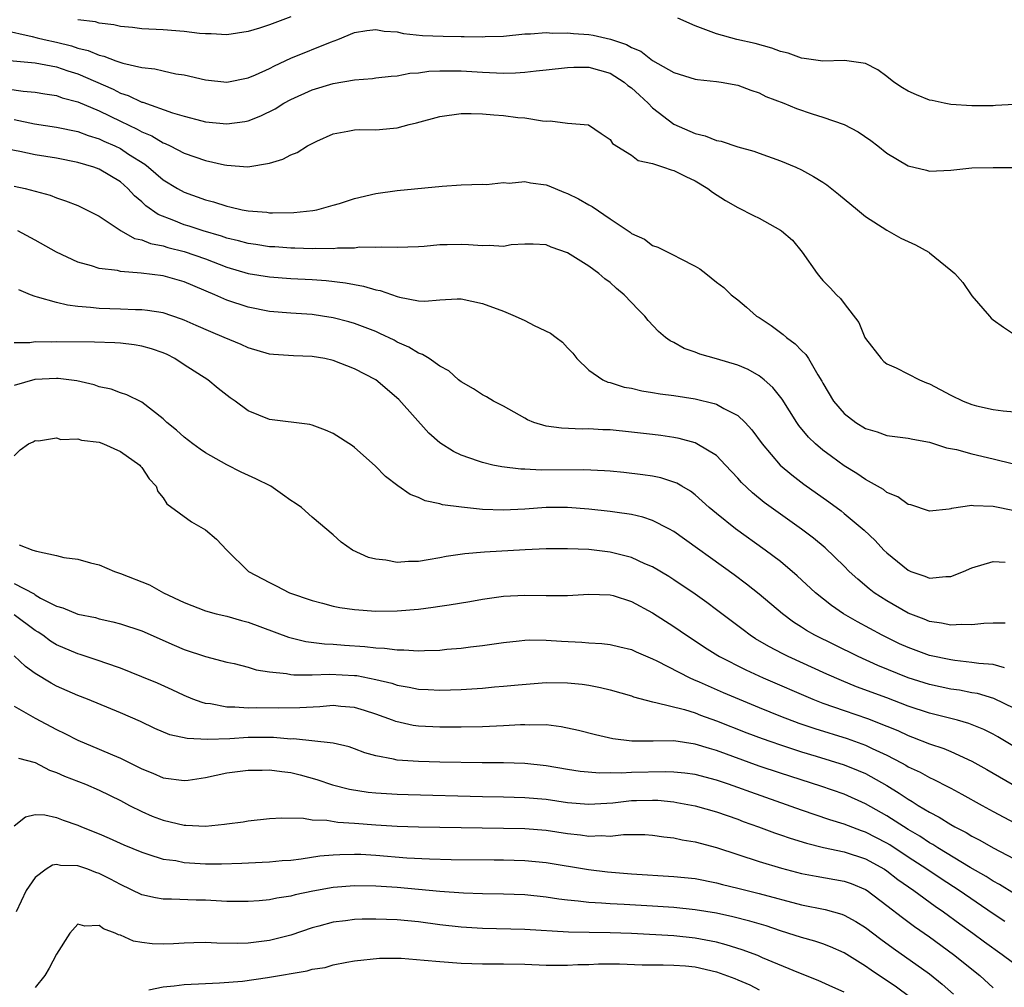
# Model space of a CAD drawing. Units: inches. Extents: x 2550000 to 2553000, y 1536721 to 1539000.
# Drawn here: x 2550130 to 2550222, y 1538218 to 1538309 of the extents above; entities that cross this region are included whole.
import ezdxf

# ---------------------------------------------------------------- set-up
doc = ezdxf.new("R2010")
doc.units = ezdxf.units.IN
doc.header["$MEASUREMENT"] = 0
doc.layers.add('LD25501536_2ft', color=253, linetype='Continuous')

msp = doc.modelspace()

# ---------------------------------------------------------------- linework, layer by layer
at = {"layer": 'LD25501536_2ft'}
for points, elevation in [([(2550155, 1538309.124), (2550153, 1538308.385), (2550152.066, 1538308.066), (2550151, 1538307.755), (2550149, 1538307.443), (2550147.538, 1538307.538), (2550147, 1538307.524), (2550146.439, 1538307.561), (2550145, 1538307.741), (2550143, 1538307.897), (2550141, 1538308.018), (2550140.138, 1538308.138), (2550139, 1538308.235), (2550138.388, 1538308.388), (2550137, 1538308.533), (2550136.645, 1538308.645), (2550135, 1538308.863)], 8674), ([(2550223, 1538300.889), (2550221.218, 1538300.782), (2550221, 1538300.751), (2550219, 1538300.751), (2550217, 1538300.882), (2550216.374, 1538301), (2550215.259, 1538301.259), (2550215, 1538301.299), (2550213.793, 1538301.793), (2550213, 1538302.147), (2550212.465, 1538302.465), (2550211.674, 1538303), (2550211, 1538303.533), (2550210.142, 1538304.143), (2550209, 1538304.729), (2550207.033, 1538305.033), (2550205, 1538304.969), (2550203.228, 1538305.228), (2550203, 1538305.231), (2550201.721, 1538305.721), (2550201, 1538305.879), (2550200.195, 1538306.195), (2550198.62, 1538306.62), (2550196.921, 1538307), (2550195, 1538307.517), (2550193, 1538308.279), (2550191.368, 1538309)], 8674), ([(2550127.913, 1538307.913), (2550130.705, 1538307.295), (2550131.165, 1538307.165), (2550131.845, 1538307), (2550133, 1538306.751), (2550134.398, 1538306.398), (2550135, 1538306.2), (2550135.971, 1538305.971), (2550137, 1538305.528), (2550137.443, 1538305.443), (2550138.568, 1538305), (2550139.23, 1538304.77), (2550141, 1538304.366), (2550142.234, 1538304.235), (2550143, 1538304.042), (2550144.213, 1538303.787), (2550145, 1538303.672), (2550147, 1538303.195), (2550149, 1538302.977), (2550151, 1538303.381), (2550151.674, 1538303.674), (2550153, 1538304.288), (2550153.466, 1538304.533), (2550155, 1538305.234), (2550158.749, 1538306.749), (2550159.42, 1538307), (2550161, 1538307.645), (2550162.152, 1538307.848), (2550163, 1538307.945), (2550163.79, 1538307.79), (2550165, 1538307.706), (2550165.579, 1538307.579), (2550167.391, 1538307.391), (2550169.321, 1538307.321), (2550171, 1538307.286), (2550171.293, 1538307.293), (2550173, 1538307.241), (2550173.269, 1538307.268), (2550175, 1538307.318), (2550177, 1538307.519), (2550177.531, 1538307.531), (2550179, 1538307.651), (2550179.609, 1538307.61), (2550181, 1538307.639), (2550181.578, 1538307.578), (2550183, 1538307.481), (2550183.419, 1538307.419), (2550185.046, 1538307.046), (2550186.534, 1538306.534), (2550187, 1538306.249), (2550187.901, 1538305.901), (2550189, 1538305.03), (2550191, 1538303.899), (2550193, 1538303.277), (2550193.229, 1538303.229), (2550195, 1538303.062), (2550195.424, 1538303), (2550197, 1538302.7), (2550198.224, 1538302.224), (2550199, 1538301.974), (2550199.645, 1538301.645), (2550201.323, 1538301), (2550202.511, 1538300.511), (2550203.979, 1538300.021), (2550205, 1538299.712), (2550207, 1538299.022), (2550208.306, 1538298.305), (2550209.49, 1538297.49), (2550210.168, 1538297), (2550211, 1538296.32), (2550213, 1538295.125), (2550214.728, 1538294.729), (2550215, 1538294.637), (2550217, 1538294.724), (2550219, 1538294.943), (2550220.978, 1538294.979), (2550222.982, 1538294.983)], 8676), ([(2550127.161, 1538305.161), (2550131, 1538304.792), (2550133, 1538304.415), (2550134.057, 1538304.057), (2550135, 1538303.768), (2550138.322, 1538302.322), (2550139, 1538301.968), (2550139.737, 1538301.737), (2550141, 1538301.124), (2550141.103, 1538301.103), (2550143.882, 1538300.118), (2550145, 1538299.795), (2550146.66, 1538299.34), (2550147, 1538299.259), (2550149, 1538299.059), (2550150.698, 1538299.301), (2550151, 1538299.362), (2550152.19, 1538299.81), (2550153.521, 1538300.479), (2550154.347, 1538301), (2550155, 1538301.351), (2550157, 1538302.26), (2550159, 1538302.865), (2550161, 1538303.199), (2550162.674, 1538303.326), (2550163, 1538303.386), (2550164.443, 1538303.557), (2550165, 1538303.597), (2550166.174, 1538303.825), (2550167, 1538303.864), (2550167.985, 1538304.015), (2550169, 1538304.061), (2550170.042, 1538304.042), (2550171, 1538304.069), (2550173, 1538303.919), (2550175, 1538303.833), (2550176.129, 1538303.87), (2550177, 1538303.935), (2550178.067, 1538304.067), (2550179, 1538304.156), (2550181, 1538304.381), (2550181.595, 1538304.405), (2550183, 1538304.384), (2550185, 1538303.825), (2550186.312, 1538303), (2550186.678, 1538302.678), (2550187, 1538302.449), (2550187.764, 1538301.764), (2550188.583, 1538301), (2550189, 1538300.564), (2550191, 1538299.027), (2550193, 1538298.158), (2550193.936, 1538297.936), (2550195, 1538297.513), (2550195.428, 1538297.428), (2550197, 1538296.909), (2550198.496, 1538296.496), (2550199, 1538296.303), (2550201, 1538295.599), (2550202.44, 1538295), (2550203, 1538294.739), (2550204.123, 1538294.123), (2550205, 1538293.589), (2550205.353, 1538293.353), (2550206.469, 1538292.469), (2550208.256, 1538291), (2550209, 1538290.36), (2550211, 1538289.065), (2550212.327, 1538288.326), (2550213.699, 1538287.699), (2550214.939, 1538287), (2550215, 1538286.953), (2550217, 1538285.304), (2550217.389, 1538285), (2550218.142, 1538284.142), (2550219, 1538282.903), (2550220.636, 1538281), (2550220.816, 1538280.816), (2550221, 1538280.642), (2550221.963, 1538279.963), (2550223, 1538279.259)], 8678), ([(2550128.362, 1538302.362), (2550129.852, 1538302.148), (2550131, 1538302.049), (2550131.891, 1538301.891), (2550133, 1538301.724), (2550133.528, 1538301.529), (2550135, 1538301.149), (2550137, 1538300.285), (2550139, 1538299.316), (2550140.573, 1538298.573), (2550141, 1538298.329), (2550141.939, 1538297.939), (2550143, 1538297.29), (2550143.215, 1538297.215), (2550143.657, 1538297), (2550145, 1538296.317), (2550147, 1538295.637), (2550148.771, 1538295.229), (2550149, 1538295.188), (2550150.963, 1538295.037), (2550153, 1538295.365), (2550154.248, 1538295.752), (2550155, 1538296.163), (2550155.608, 1538296.392), (2550156.584, 1538297), (2550157, 1538297.232), (2550157.442, 1538297.443), (2550159, 1538298.12), (2550160.369, 1538298.368), (2550161, 1538298.504), (2550161.449, 1538298.55), (2550163, 1538298.521), (2550164.655, 1538298.655), (2550165, 1538298.7), (2550166.116, 1538299), (2550166.828, 1538299.173), (2550169, 1538299.765), (2550171, 1538300.04), (2550171.952, 1538300.048), (2550173, 1538300.025), (2550174.069, 1538299.931), (2550175, 1538299.869), (2550176.335, 1538299.665), (2550177, 1538299.629), (2550178.66, 1538299.34), (2550179, 1538299.332), (2550179.361, 1538299.361), (2550181, 1538299.139), (2550182.973, 1538298.973), (2550184.156, 1538298.156), (2550185, 1538297.596), (2550185.221, 1538297.22), (2550187, 1538296.138), (2550187.63, 1538295.63), (2550189, 1538295.332), (2550190.02, 1538295), (2550190.734, 1538294.734), (2550191, 1538294.679), (2550192.112, 1538294.112), (2550193, 1538293.704), (2550194.188, 1538293), (2550194.638, 1538292.638), (2550195.85, 1538291.85), (2550197, 1538291.216), (2550198.466, 1538290.466), (2550199, 1538290.218), (2550201, 1538289.079), (2550201.118, 1538289), (2550202.132, 1538288.132), (2550203.043, 1538287), (2550204.452, 1538285), (2550204.694, 1538284.694), (2550205, 1538284.335), (2550205.665, 1538283.665), (2550206.275, 1538283), (2550206.656, 1538282.656), (2550207, 1538282.173), (2550208.383, 1538280.383), (2550208.946, 1538279), (2550209, 1538278.902), (2550210.464, 1538277), (2550210.723, 1538276.723), (2550211, 1538276.521), (2550211.875, 1538276.125), (2550214.08, 1538275), (2550214.734, 1538274.734), (2550215, 1538274.642), (2550217, 1538273.576), (2550218.179, 1538273), (2550219, 1538272.682), (2550219.424, 1538272.576), (2550221, 1538272.21), (2550221.922, 1538272.078), (2550223, 1538271.986)], 8680), ([(2550129, 1538299.467), (2550130.934, 1538299.066), (2550133, 1538298.748), (2550135, 1538298.338), (2550135.969, 1538297.968), (2550137, 1538297.656), (2550137.443, 1538297.443), (2550138.467, 1538297), (2550139, 1538296.744), (2550139.765, 1538296.235), (2550141.278, 1538295.279), (2550141.635, 1538295), (2550143, 1538293.812), (2550144.348, 1538293), (2550145, 1538292.644), (2550147, 1538291.923), (2550147.733, 1538291.733), (2550149, 1538291.32), (2550149.278, 1538291.278), (2550150.442, 1538291), (2550151, 1538290.891), (2550152.757, 1538290.757), (2550153, 1538290.719), (2550153.298, 1538290.701), (2550155.276, 1538290.724), (2550157.084, 1538290.916), (2550157.463, 1538291), (2550159, 1538291.42), (2550159.59, 1538291.59), (2550161, 1538292.038), (2550163, 1538292.516), (2550165, 1538292.81), (2550169.213, 1538293.213), (2550171, 1538293.344), (2550173, 1538293.401), (2550173.382, 1538293.382), (2550175, 1538293.559), (2550175.509, 1538293.509), (2550177, 1538293.647), (2550177.533, 1538293.533), (2550179, 1538293.327), (2550179.249, 1538293.249), (2550180.658, 1538292.658), (2550181, 1538292.528), (2550182.034, 1538292.034), (2550183, 1538291.447), (2550183.312, 1538291.313), (2550185, 1538290.151), (2550186.881, 1538288.881), (2550187, 1538288.776), (2550188.239, 1538288.239), (2550189, 1538287.642), (2550189.487, 1538287.487), (2550190.414, 1538287), (2550191, 1538286.742), (2550191.6, 1538286.4), (2550193, 1538285.7), (2550193.433, 1538285.433), (2550193.993, 1538285), (2550195, 1538284.181), (2550195.689, 1538283.689), (2550196.381, 1538283), (2550197, 1538282.514), (2550197.828, 1538281.828), (2550198.77, 1538281), (2550199, 1538280.869), (2550200.12, 1538280.119), (2550201.27, 1538279.27), (2550201.566, 1538279), (2550202.404, 1538278.404), (2550203, 1538277.754), (2550203.387, 1538277.386), (2550203.633, 1538277), (2550204.511, 1538275.489), (2550204.894, 1538274.894), (2550205, 1538274.685), (2550205.998, 1538273), (2550207, 1538271.831), (2550208.076, 1538271), (2550209, 1538270.426), (2550210.108, 1538270.108), (2550211, 1538269.79), (2550213, 1538269.538), (2550213.433, 1538269.432), (2550215, 1538269.141), (2550216.62, 1538268.62), (2550217.556, 1538268.444), (2550219, 1538268.052), (2550221, 1538267.582), (2550222.9, 1538267.1)], 8682), ([(2550223, 1538262.696), (2550221, 1538263.115), (2550219.151, 1538263.151), (2550219, 1538263.181), (2550217.083, 1538262.917), (2550217, 1538262.882), (2550216.857, 1538262.857), (2550215, 1538262.673), (2550213.248, 1538263.248), (2550213, 1538263.296), (2550212.022, 1538264.022), (2550211, 1538264.422), (2550210.686, 1538264.686), (2550209, 1538265.629), (2550208.198, 1538266.198), (2550207, 1538266.934), (2550205.8, 1538267.8), (2550205, 1538268.402), (2550204.288, 1538269), (2550203.628, 1538269.628), (2550202.726, 1538270.726), (2550202.541, 1538271), (2550201.178, 1538273.178), (2550200.293, 1538274.293), (2550199.481, 1538275), (2550199, 1538275.384), (2550197.982, 1538275.982), (2550197, 1538276.4), (2550195, 1538276.994), (2550193.43, 1538277.429), (2550193, 1538277.616), (2550191.96, 1538277.96), (2550191, 1538278.504), (2550190.659, 1538278.659), (2550190.207, 1538279), (2550189.556, 1538279.556), (2550188.587, 1538280.587), (2550188.276, 1538281), (2550187.624, 1538281.623), (2550187, 1538282.27), (2550186.339, 1538283), (2550185.601, 1538283.6), (2550185, 1538284.168), (2550184.508, 1538284.509), (2550183.944, 1538285), (2550183, 1538285.706), (2550181, 1538286.955), (2550179.472, 1538287.472), (2550179, 1538287.697), (2550177.766, 1538287.766), (2550177, 1538287.749), (2550175.694, 1538287.694), (2550175, 1538287.556), (2550173.642, 1538287.642), (2550173, 1538287.6), (2550171.712, 1538287.713), (2550171, 1538287.742), (2550169.694, 1538287.695), (2550169, 1538287.69), (2550167.526, 1538287.526), (2550167, 1538287.497), (2550165, 1538287.433), (2550163.49, 1538287.49), (2550163, 1538287.46), (2550161.469, 1538287.469), (2550161, 1538287.4), (2550159.382, 1538287.382), (2550159, 1538287.322), (2550157.352, 1538287.352), (2550157, 1538287.32), (2550155.392, 1538287.392), (2550155, 1538287.388), (2550153.501, 1538287.501), (2550153, 1538287.525), (2550151.723, 1538287.723), (2550151, 1538287.813), (2550150.078, 1538288.078), (2550149, 1538288.317), (2550148.501, 1538288.501), (2550146.77, 1538289), (2550145.455, 1538289.455), (2550145, 1538289.592), (2550144.004, 1538289.996), (2550142.539, 1538290.538), (2550141.372, 1538291.372), (2550141, 1538291.728), (2550140.306, 1538292.306), (2550139.7, 1538293), (2550139, 1538293.613), (2550137, 1538294.814), (2550136.492, 1538295), (2550135, 1538295.446), (2550133, 1538295.841), (2550131, 1538296.158), (2550129.536, 1538296.464), (2550127, 1538296.947)], 8684), ([(2550129, 1538293.228), (2550130.047, 1538293), (2550132.381, 1538292.381), (2550133, 1538292.118), (2550133.848, 1538291.848), (2550135, 1538291.387), (2550135.824, 1538291), (2550137, 1538290.38), (2550139.052, 1538289), (2550140.308, 1538288.308), (2550141, 1538288.158), (2550141.817, 1538287.817), (2550143, 1538287.59), (2550143.445, 1538287.446), (2550145, 1538287.08), (2550147, 1538286.376), (2550149, 1538285.6), (2550151, 1538285.017), (2550153, 1538284.68), (2550155, 1538284.539), (2550157, 1538284.44), (2550158.335, 1538284.335), (2550160.131, 1538284.132), (2550161, 1538283.966), (2550161.828, 1538283.828), (2550163, 1538283.475), (2550163.406, 1538283.406), (2550165, 1538282.838), (2550165.229, 1538282.772), (2550167, 1538282.448), (2550167.6, 1538282.4), (2550169, 1538282.519), (2550170.624, 1538282.624), (2550171, 1538282.609), (2550173, 1538282.197), (2550175, 1538281.452), (2550176.084, 1538281), (2550177, 1538280.575), (2550177.884, 1538280.115), (2550179.404, 1538279.404), (2550179.922, 1538279), (2550180.544, 1538278.544), (2550181, 1538278.028), (2550181.501, 1538277.501), (2550181.884, 1538277), (2550183, 1538275.92), (2550184.327, 1538275), (2550184.792, 1538274.792), (2550185, 1538274.751), (2550186.332, 1538274.331), (2550187, 1538274.216), (2550187.983, 1538273.983), (2550189, 1538273.831), (2550189.7, 1538273.699), (2550191, 1538273.525), (2550193, 1538273.217), (2550194.793, 1538272.793), (2550195, 1538272.718), (2550195.676, 1538272.324), (2550197, 1538271.644), (2550197.687, 1538271), (2550198.323, 1538270.323), (2550199.278, 1538269), (2550200.986, 1538266.986), (2550202.07, 1538266.07), (2550203.215, 1538265.215), (2550205.548, 1538263.548), (2550206.696, 1538262.696), (2550207, 1538262.449), (2550208.867, 1538260.868), (2550209.899, 1538259.899), (2550210.733, 1538259), (2550211, 1538258.739), (2550213, 1538257.111), (2550213.27, 1538257), (2550214.56, 1538256.56), (2550215, 1538256.373), (2550216.535, 1538256.535), (2550217, 1538256.531), (2550218.212, 1538257), (2550219, 1538257.335), (2550221, 1538257.93), (2550222.132, 1538257.868)], 8686), ([(2550222.12, 1538252.119), (2550221, 1538252.132), (2550220.1, 1538252.1), (2550219, 1538251.964), (2550218.018, 1538252.018), (2550217, 1538251.939), (2550216.147, 1538252.147), (2550215, 1538252.288), (2550214.502, 1538252.502), (2550213, 1538253.07), (2550211, 1538254.225), (2550209.805, 1538255), (2550209.349, 1538255.348), (2550208.264, 1538256.264), (2550207.476, 1538257), (2550207, 1538257.477), (2550205.201, 1538259.201), (2550204.11, 1538260.11), (2550202.975, 1538260.975), (2550199.49, 1538263.49), (2550198.376, 1538264.376), (2550197.349, 1538265.349), (2550197, 1538265.757), (2550195.856, 1538267), (2550195, 1538267.882), (2550193.167, 1538269), (2550193, 1538269.079), (2550191.488, 1538269.489), (2550191, 1538269.578), (2550189.765, 1538269.765), (2550189, 1538269.862), (2550187, 1538270.098), (2550185, 1538270.301), (2550184.321, 1538270.321), (2550183, 1538270.397), (2550182.381, 1538270.381), (2550180.451, 1538270.451), (2550179, 1538270.662), (2550177.841, 1538271), (2550177.252, 1538271.252), (2550177, 1538271.417), (2550175, 1538272.544), (2550174.048, 1538273), (2550173.406, 1538273.406), (2550173, 1538273.585), (2550172.162, 1538274.161), (2550171, 1538274.809), (2550170.771, 1538275), (2550169.846, 1538275.846), (2550169, 1538276.286), (2550168.007, 1538277), (2550167.391, 1538277.391), (2550167, 1538277.502), (2550166.088, 1538278.088), (2550165, 1538278.563), (2550164.721, 1538278.721), (2550163.378, 1538279.378), (2550163, 1538279.539), (2550161, 1538280.301), (2550160.46, 1538280.46), (2550159, 1538280.834), (2550157.974, 1538281), (2550157, 1538281.143), (2550155, 1538281.279), (2550153, 1538281.445), (2550151, 1538281.836), (2550149, 1538282.496), (2550147.873, 1538283), (2550145, 1538284.222), (2550143, 1538284.777), (2550140.952, 1538285.048), (2550139, 1538285.2), (2550138.73, 1538285.27), (2550137, 1538285.475), (2550136.278, 1538285.722), (2550135, 1538286.062), (2550133, 1538286.996), (2550131, 1538288.13), (2550129.371, 1538289)], 8688), ([(2550222.066, 1538247.934), (2550221, 1538248.257), (2550219.655, 1538248.346), (2550219, 1538248.45), (2550217.382, 1538248.618), (2550217, 1538248.673), (2550215, 1538249.099), (2550213, 1538249.842), (2550212.204, 1538250.204), (2550210.564, 1538251), (2550208.248, 1538252.248), (2550206.933, 1538253), (2550205.792, 1538253.792), (2550204.309, 1538255), (2550202.593, 1538256.594), (2550201, 1538257.917), (2550199.566, 1538259), (2550196.796, 1538261), (2550195, 1538262.431), (2550194.318, 1538263), (2550193, 1538264.197), (2550192.545, 1538264.545), (2550191.746, 1538265), (2550191.285, 1538265.285), (2550191, 1538265.399), (2550189.784, 1538265.784), (2550189, 1538265.942), (2550188.091, 1538266.091), (2550186.306, 1538266.306), (2550185, 1538266.431), (2550184.468, 1538266.468), (2550182.541, 1538266.541), (2550178.524, 1538266.524), (2550177, 1538266.604), (2550176.61, 1538266.61), (2550174.826, 1538266.826), (2550173.981, 1538267), (2550173, 1538267.227), (2550172.629, 1538267.371), (2550171, 1538267.933), (2550170.277, 1538268.278), (2550169, 1538269.075), (2550167.986, 1538269.986), (2550165.151, 1538273.151), (2550162.978, 1538275), (2550161, 1538276.045), (2550159, 1538276.825), (2550158.192, 1538277), (2550157, 1538277.215), (2550155.258, 1538277.258), (2550153.376, 1538277.376), (2550153, 1538277.414), (2550151, 1538278.009), (2550150.326, 1538278.326), (2550148.758, 1538279), (2550147.506, 1538279.507), (2550146.11, 1538280.11), (2550145, 1538280.611), (2550144.724, 1538280.724), (2550143, 1538281.295), (2550141.537, 1538281.537), (2550141, 1538281.595), (2550140.4, 1538281.6), (2550139, 1538281.658), (2550137, 1538281.709), (2550136.193, 1538281.807), (2550135, 1538281.89), (2550134.013, 1538282.013), (2550133, 1538282.267), (2550131.212, 1538282.788), (2550131, 1538282.83), (2550130.54, 1538283), (2550129.453, 1538283.453)], 8690), ([(2550223, 1538244.11), (2550221.065, 1538245.065), (2550219.514, 1538245.514), (2550219, 1538245.594), (2550217.821, 1538245.821), (2550217, 1538245.934), (2550215, 1538246.365), (2550213, 1538247.005), (2550210.155, 1538248.155), (2550208.306, 1538249), (2550206.083, 1538250.083), (2550204.249, 1538251), (2550203.453, 1538251.452), (2550203, 1538251.756), (2550202.235, 1538252.235), (2550201.188, 1538253), (2550199, 1538254.855), (2550197.808, 1538255.808), (2550196.663, 1538256.662), (2550191, 1538260.743), (2550190.532, 1538261), (2550189, 1538261.787), (2550188.089, 1538262.089), (2550187, 1538262.338), (2550185.445, 1538262.555), (2550185, 1538262.635), (2550183, 1538262.847), (2550181, 1538262.995), (2550179, 1538262.997), (2550177, 1538262.849), (2550175, 1538262.748), (2550173, 1538262.829), (2550171.033, 1538263.033), (2550169.262, 1538263.262), (2550169, 1538263.347), (2550167.618, 1538263.618), (2550167, 1538263.939), (2550166.223, 1538264.223), (2550165.045, 1538265.045), (2550163.914, 1538265.914), (2550162.919, 1538266.919), (2550161, 1538268.642), (2550160.796, 1538268.796), (2550159, 1538269.949), (2550158.267, 1538270.267), (2550157, 1538270.757), (2550156.808, 1538270.807), (2550153, 1538271.282), (2550151, 1538272.095), (2550149.774, 1538273), (2550149.302, 1538273.302), (2550148.183, 1538274.183), (2550147.211, 1538275), (2550145, 1538276.407), (2550144.109, 1538277), (2550143.375, 1538277.375), (2550143, 1538277.533), (2550141.927, 1538277.928), (2550141, 1538278.178), (2550140.296, 1538278.296), (2550139, 1538278.449), (2550138.485, 1538278.485), (2550136.559, 1538278.559), (2550133, 1538278.595), (2550132.558, 1538278.558), (2550131, 1538278.57), (2550130.475, 1538278.475), (2550129, 1538278.471)], 8692), ([(2550223, 1538240.517), (2550221.439, 1538241.439), (2550221, 1538241.685), (2550220.126, 1538242.126), (2550218.7, 1538242.7), (2550217.634, 1538243), (2550215, 1538243.665), (2550213, 1538244.336), (2550211, 1538245.103), (2550208.157, 1538246.157), (2550206.737, 1538246.737), (2550205.352, 1538247.352), (2550201.734, 1538249), (2550201.241, 1538249.241), (2550199.931, 1538249.931), (2550198.676, 1538250.676), (2550198.176, 1538251), (2550197.498, 1538251.498), (2550195, 1538253.399), (2550194.076, 1538254.077), (2550193, 1538254.849), (2550191, 1538256.216), (2550190.524, 1538256.524), (2550189, 1538257.424), (2550188.275, 1538257.725), (2550187, 1538258.307), (2550185, 1538258.818), (2550183, 1538259.043), (2550181, 1538259.122), (2550179, 1538259.114), (2550177.024, 1538259.024), (2550173.188, 1538258.812), (2550171.348, 1538258.652), (2550169.613, 1538258.388), (2550169, 1538258.261), (2550167.898, 1538258.102), (2550167, 1538257.944), (2550166.067, 1538257.933), (2550165, 1538257.851), (2550163.942, 1538258.057), (2550163, 1538258.141), (2550162.309, 1538258.309), (2550160.794, 1538259), (2550159.737, 1538259.737), (2550159, 1538260.437), (2550157, 1538262.108), (2550156.018, 1538263), (2550155.422, 1538263.422), (2550155, 1538263.674), (2550154.235, 1538264.236), (2550153.123, 1538265), (2550151.708, 1538265.708), (2550150.331, 1538266.331), (2550149, 1538267.022), (2550147, 1538268.153), (2550146.489, 1538268.489), (2550145.802, 1538269), (2550145, 1538269.63), (2550144.268, 1538270.267), (2550143.345, 1538271), (2550143, 1538271.34), (2550141, 1538272.921), (2550139.595, 1538273.595), (2550139, 1538273.787), (2550138.129, 1538274.129), (2550137, 1538274.354), (2550136.541, 1538274.541), (2550134.903, 1538274.904), (2550133.142, 1538275.141), (2550133, 1538275.141), (2550130.966, 1538275.034), (2550129, 1538274.487)], 8694), ([(2550129, 1538267.853), (2550129.587, 1538268.413), (2550130.351, 1538269), (2550130.806, 1538269.194), (2550131, 1538269.314), (2550131.289, 1538269.288), (2550133, 1538269.569), (2550133.402, 1538269.403), (2550135, 1538269.474), (2550135.334, 1538269.334), (2550137, 1538269.146), (2550137.398, 1538269), (2550139, 1538268.272), (2550140.81, 1538267), (2550140.886, 1538266.886), (2550141, 1538266.768), (2550141.695, 1538265.695), (2550142.365, 1538265), (2550142.525, 1538264.525), (2550143, 1538263.926), (2550143.356, 1538263.356), (2550145.662, 1538261.662), (2550147, 1538260.91), (2550148.027, 1538260.027), (2550149.002, 1538259), (2550151.03, 1538257), (2550153, 1538255.942), (2550153.635, 1538255.636), (2550154.876, 1538255), (2550157, 1538254.263), (2550157.982, 1538254.018), (2550159, 1538253.741), (2550159.619, 1538253.618), (2550161, 1538253.41), (2550163, 1538253.259), (2550165, 1538253.29), (2550167, 1538253.459), (2550168.37, 1538253.63), (2550169, 1538253.718), (2550169.872, 1538253.871), (2550171.822, 1538254.178), (2550173, 1538254.393), (2550175, 1538254.662), (2550177, 1538254.773), (2550179, 1538254.743), (2550181, 1538254.746), (2550183, 1538254.872), (2550185, 1538254.799), (2550185.279, 1538254.722), (2550187, 1538254.172), (2550189, 1538253.09), (2550191, 1538251.806), (2550192.183, 1538251), (2550193, 1538250.479), (2550193.887, 1538249.887), (2550195.109, 1538249.109), (2550195.29, 1538249), (2550197.743, 1538247.744), (2550199.373, 1538247), (2550204.036, 1538245), (2550205, 1538244.627), (2550207, 1538243.916), (2550209.177, 1538243.177), (2550211, 1538242.466), (2550212.039, 1538242.039), (2550213, 1538241.577), (2550213.426, 1538241.426), (2550215, 1538240.793), (2550216.342, 1538240.342), (2550217, 1538240.062), (2550219, 1538239.155), (2550220.385, 1538238.385), (2550222.776, 1538237)], 8696), ([(2550129.484, 1538259.484), (2550130.768, 1538259), (2550131.102, 1538258.898), (2550133, 1538258.484), (2550133.68, 1538258.32), (2550135, 1538258.146), (2550136.191, 1538257.809), (2550137, 1538257.616), (2550138.434, 1538257), (2550139, 1538256.812), (2550141.739, 1538255.74), (2550143.052, 1538255), (2550145, 1538254.079), (2550147, 1538253.279), (2550148.003, 1538253), (2550149, 1538252.779), (2550150.375, 1538252.375), (2550151, 1538252.22), (2550154.803, 1538250.803), (2550156.414, 1538250.414), (2550158.184, 1538250.184), (2550159, 1538250.146), (2550160.061, 1538250.061), (2550161.945, 1538249.946), (2550163, 1538249.815), (2550163.794, 1538249.794), (2550165, 1538249.622), (2550165.638, 1538249.639), (2550167, 1538249.531), (2550167.574, 1538249.574), (2550169, 1538249.603), (2550169.675, 1538249.675), (2550171, 1538249.777), (2550171.9, 1538249.9), (2550173, 1538250.022), (2550175, 1538250.328), (2550176.471, 1538250.471), (2550177, 1538250.541), (2550177.44, 1538250.56), (2550179, 1538250.537), (2550180.439, 1538250.439), (2550182.352, 1538250.351), (2550183, 1538250.291), (2550184.225, 1538250.225), (2550185, 1538250.117), (2550185.916, 1538249.917), (2550187, 1538249.651), (2550187.44, 1538249.44), (2550189, 1538248.79), (2550189.402, 1538248.598), (2550192.496, 1538247), (2550192.837, 1538246.837), (2550193.374, 1538246.625), (2550195.627, 1538245.627), (2550199, 1538244.219), (2550201, 1538243.405), (2550202.742, 1538242.742), (2550204.232, 1538242.232), (2550207.282, 1538241.282), (2550209, 1538240.677), (2550209.636, 1538240.364), (2550211, 1538239.734), (2550212.383, 1538239), (2550212.781, 1538238.781), (2550213, 1538238.64), (2550214.118, 1538238.118), (2550215, 1538237.616), (2550215.433, 1538237.433), (2550216.76, 1538236.76), (2550217, 1538236.619), (2550218.06, 1538236.06), (2550219.953, 1538235), (2550221, 1538234.433), (2550223, 1538233.367)], 8698), ([(2550129, 1538255.876), (2550130.878, 1538254.878), (2550131, 1538254.791), (2550131.501, 1538254.499), (2550133, 1538253.744), (2550133.587, 1538253.587), (2550135, 1538252.982), (2550136.651, 1538252.651), (2550137, 1538252.553), (2550138.274, 1538252.274), (2550139, 1538252.084), (2550141, 1538251.412), (2550144.054, 1538250.054), (2550145, 1538249.659), (2550147.005, 1538248.994), (2550149, 1538248.471), (2550149.671, 1538248.329), (2550151, 1538247.991), (2550151.744, 1538247.744), (2550153, 1538247.572), (2550154.593, 1538247.407), (2550155, 1538247.314), (2550155.278, 1538247.278), (2550157, 1538247.275), (2550158.657, 1538247.343), (2550161, 1538247.23), (2550161.207, 1538247.207), (2550163, 1538246.849), (2550164.485, 1538246.485), (2550165, 1538246.308), (2550166.123, 1538246.122), (2550167, 1538245.923), (2550167.896, 1538245.896), (2550169, 1538245.827), (2550171, 1538245.902), (2550173, 1538246.026), (2550174.136, 1538246.137), (2550175, 1538246.197), (2550176.351, 1538246.351), (2550179, 1538246.56), (2550181, 1538246.538), (2550182.393, 1538246.393), (2550183, 1538246.301), (2550184.089, 1538246.089), (2550185, 1538245.869), (2550187, 1538245.294), (2550187.209, 1538245.209), (2550189, 1538244.724), (2550189.313, 1538244.686), (2550191.988, 1538244.012), (2550193, 1538243.693), (2550193.497, 1538243.496), (2550195, 1538242.959), (2550197.839, 1538241.839), (2550199.289, 1538241.289), (2550200.11, 1538241), (2550201, 1538240.692), (2550203, 1538240.045), (2550204.36, 1538239.64), (2550207, 1538238.815), (2550208.295, 1538238.295), (2550209, 1538237.989), (2550211, 1538236.86), (2550212.157, 1538236.157), (2550213, 1538235.579), (2550213.379, 1538235.379), (2550213.96, 1538235), (2550215, 1538234.372), (2550215.908, 1538233.908), (2550217, 1538233.217), (2550217.389, 1538233), (2550218.46, 1538232.46), (2550219, 1538232.127), (2550219.749, 1538231.749), (2550221, 1538231.029), (2550225, 1538228.927)], 8700), ([(2550223, 1538226.683), (2550221.579, 1538227.579), (2550221, 1538227.886), (2550220.33, 1538228.33), (2550218.819, 1538229.181), (2550215.809, 1538231), (2550215.321, 1538231.321), (2550215, 1538231.49), (2550214.099, 1538232.099), (2550213, 1538232.738), (2550211, 1538234.029), (2550209, 1538235.148), (2550207, 1538236.044), (2550204.809, 1538236.809), (2550201, 1538238.028), (2550199, 1538238.707), (2550195, 1538240.157), (2550194.337, 1538240.337), (2550193, 1538240.771), (2550191, 1538241.06), (2550189.039, 1538241.038), (2550187.049, 1538241.049), (2550185.268, 1538241.267), (2550183.622, 1538241.622), (2550182.037, 1538242.037), (2550180.401, 1538242.401), (2550179, 1538242.567), (2550177.441, 1538242.559), (2550177, 1538242.588), (2550176.58, 1538242.579), (2550175, 1538242.488), (2550173, 1538242.403), (2550171, 1538242.354), (2550169, 1538242.348), (2550167, 1538242.449), (2550166.511, 1538242.512), (2550164.875, 1538242.875), (2550164.569, 1538243), (2550163, 1538243.57), (2550161.937, 1538243.937), (2550161, 1538244.219), (2550159.69, 1538244.31), (2550159, 1538244.385), (2550157.734, 1538244.266), (2550155.84, 1538244.16), (2550153.857, 1538244.143), (2550151.828, 1538244.172), (2550151, 1538244.156), (2550149.76, 1538244.24), (2550149, 1538244.233), (2550147.461, 1538244.539), (2550147, 1538244.585), (2550146.666, 1538244.666), (2550145.791, 1538245), (2550145, 1538245.328), (2550143.865, 1538245.865), (2550142.484, 1538246.484), (2550141, 1538247.098), (2550139, 1538247.9), (2550137.638, 1538248.362), (2550137, 1538248.602), (2550135.204, 1538249.204), (2550135, 1538249.256), (2550133, 1538250.101), (2550132.442, 1538250.442), (2550131.703, 1538251), (2550131.283, 1538251.283), (2550131, 1538251.453), (2550129, 1538252.91)], 8702), ([(2550222.086, 1538224.086), (2550221, 1538224.803), (2550217.797, 1538227), (2550216.1, 1538228.1), (2550214.761, 1538229), (2550213, 1538230.147), (2550211.288, 1538231.288), (2550211, 1538231.462), (2550209, 1538232.498), (2550208.617, 1538232.617), (2550207, 1538233.238), (2550205.652, 1538233.652), (2550203, 1538234.557), (2550198.232, 1538236.232), (2550197, 1538236.697), (2550196.134, 1538237), (2550195, 1538237.383), (2550193, 1538237.901), (2550192.03, 1538238.03), (2550191, 1538238.141), (2550190.174, 1538238.174), (2550187, 1538238.094), (2550186.037, 1538238.037), (2550185, 1538238.052), (2550184.035, 1538238.035), (2550182.195, 1538238.195), (2550181, 1538238.378), (2550179, 1538238.734), (2550177, 1538238.957), (2550175, 1538239.011), (2550172.989, 1538239.011), (2550169, 1538239.064), (2550167, 1538239.117), (2550165, 1538239.258), (2550164.645, 1538239.355), (2550163, 1538239.656), (2550161.956, 1538239.956), (2550161, 1538240.33), (2550160.497, 1538240.496), (2550159, 1538240.841), (2550155.247, 1538241.246), (2550155, 1538241.243), (2550153.376, 1538241.376), (2550153, 1538241.382), (2550151, 1538241.376), (2550149.275, 1538241.275), (2550147.19, 1538241.19), (2550145.282, 1538241.282), (2550143.651, 1538241.651), (2550142.23, 1538242.23), (2550140.876, 1538242.876), (2550139, 1538243.705), (2550135.902, 1538245), (2550135, 1538245.35), (2550133, 1538246.219), (2550132.492, 1538246.492), (2550131, 1538247.397), (2550130.068, 1538248.067), (2550129, 1538249.074)], 8704), ([(2550129, 1538244.322), (2550131, 1538243.194), (2550133, 1538242.125), (2550133.77, 1538241.769), (2550135, 1538241.145), (2550137, 1538240.304), (2550138.257, 1538239.743), (2550139, 1538239.431), (2550140.644, 1538238.643), (2550141, 1538238.446), (2550142.044, 1538238.044), (2550143, 1538237.605), (2550145, 1538237.33), (2550145.376, 1538237.375), (2550147, 1538237.63), (2550149, 1538238.054), (2550151, 1538238.313), (2550152.317, 1538238.317), (2550153, 1538238.349), (2550154.175, 1538238.175), (2550155, 1538238.096), (2550155.878, 1538237.877), (2550157.446, 1538237.446), (2550158.935, 1538236.935), (2550160.529, 1538236.529), (2550162.259, 1538236.259), (2550163, 1538236.185), (2550165, 1538236.053), (2550166.02, 1538236.02), (2550173, 1538235.841), (2550175, 1538235.811), (2550177, 1538235.76), (2550179, 1538235.575), (2550181, 1538235.275), (2550183, 1538235.112), (2550185.259, 1538235.259), (2550187, 1538235.455), (2550187.468, 1538235.468), (2550189, 1538235.499), (2550189.481, 1538235.481), (2550191, 1538235.324), (2550191.287, 1538235.287), (2550193, 1538234.962), (2550195, 1538234.394), (2550197, 1538233.697), (2550197.502, 1538233.502), (2550198.944, 1538233), (2550200.436, 1538232.436), (2550201, 1538232.252), (2550201.917, 1538231.917), (2550203.442, 1538231.442), (2550205.045, 1538231.045), (2550207, 1538230.634), (2550209, 1538229.988), (2550210.784, 1538229), (2550211, 1538228.857), (2550212.038, 1538228.038), (2550213.532, 1538227), (2550215.531, 1538225.531), (2550216.321, 1538225), (2550217.864, 1538223.864), (2550219.09, 1538223), (2550220.182, 1538222.182), (2550221.838, 1538221), (2550223.648, 1538219.648)], 8706), ([(2550129.436, 1538239.436), (2550131, 1538239.022), (2550132.33, 1538238.33), (2550133, 1538238.103), (2550133.754, 1538237.754), (2550135.713, 1538237), (2550137, 1538236.448), (2550139, 1538235.461), (2550139.865, 1538235), (2550141, 1538234.427), (2550141.995, 1538233.995), (2550143, 1538233.604), (2550145, 1538233.136), (2550145.145, 1538233.145), (2550147, 1538233.06), (2550148.773, 1538233.227), (2550149, 1538233.273), (2550150.533, 1538233.467), (2550151, 1538233.548), (2550153, 1538233.771), (2550154.17, 1538233.83), (2550156.21, 1538233.79), (2550157, 1538233.649), (2550158.398, 1538233.602), (2550159.426, 1538233.426), (2550161, 1538233.349), (2550163, 1538233.192), (2550165, 1538233.061), (2550167, 1538232.992), (2550177, 1538232.818), (2550179, 1538232.673), (2550181, 1538232.368), (2550182.229, 1538232.228), (2550183, 1538232.113), (2550184.162, 1538232.162), (2550185, 1538232.11), (2550186.255, 1538232.255), (2550188.254, 1538232.254), (2550189, 1538232.22), (2550190.053, 1538232.053), (2550191, 1538231.962), (2550191.774, 1538231.774), (2550193, 1538231.59), (2550195, 1538231.056), (2550199, 1538229.733), (2550201.102, 1538229.102), (2550203, 1538228.609), (2550204.35, 1538228.35), (2550207, 1538227.895), (2550207.662, 1538227.662), (2550209, 1538227.111), (2550209.167, 1538227), (2550211, 1538225.603), (2550212.459, 1538224.459), (2550213.609, 1538223.609), (2550215, 1538222.639), (2550217.252, 1538221), (2550219.744, 1538219), (2550221, 1538217.868)], 8708), ([(2550129, 1538233.087), (2550130.067, 1538233.933), (2550131, 1538234.157), (2550131.895, 1538234.105), (2550133, 1538233.858), (2550133.612, 1538233.612), (2550135, 1538233.149), (2550135.339, 1538233), (2550137, 1538232.335), (2550137.934, 1538231.934), (2550139.309, 1538231.309), (2550141, 1538230.592), (2550141.568, 1538230.432), (2550143, 1538229.963), (2550144.19, 1538229.81), (2550145, 1538229.649), (2550147, 1538229.517), (2550148.483, 1538229.517), (2550150.415, 1538229.585), (2550152.326, 1538229.674), (2550153, 1538229.711), (2550154.183, 1538229.817), (2550155, 1538229.87), (2550155.972, 1538229.973), (2550157.747, 1538230.253), (2550159, 1538230.364), (2550159.601, 1538230.399), (2550161, 1538230.423), (2550161.596, 1538230.405), (2550163, 1538230.324), (2550165.915, 1538230.085), (2550168.033, 1538229.967), (2550170.073, 1538229.927), (2550174.101, 1538229.899), (2550175, 1538229.883), (2550177, 1538229.814), (2550179, 1538229.625), (2550182.967, 1538228.967), (2550184.752, 1538228.752), (2550187, 1538228.567), (2550191, 1538228.333), (2550193, 1538228.133), (2550195, 1538227.739), (2550195.574, 1538227.574), (2550197, 1538227.234), (2550199, 1538226.732), (2550203, 1538225.653), (2550205.209, 1538225.209), (2550206.782, 1538224.782), (2550207, 1538224.699), (2550208.098, 1538224.098), (2550209, 1538223.527), (2550210.432, 1538222.432), (2550211.589, 1538221.589), (2550215, 1538219.169), (2550216.208, 1538218.208), (2550217.256, 1538217.255)], 8710), ([(2550213.145, 1538217), (2550211.905, 1538217.905), (2550209.515, 1538219.515), (2550209, 1538219.888), (2550207, 1538221.15), (2550205.721, 1538221.721), (2550205, 1538221.992), (2550204.244, 1538222.244), (2550203, 1538222.58), (2550201.713, 1538223), (2550201, 1538223.215), (2550199.667, 1538223.667), (2550198.133, 1538224.133), (2550196.54, 1538224.539), (2550195, 1538224.86), (2550193, 1538225.188), (2550191, 1538225.401), (2550189, 1538225.536), (2550186.31, 1538225.69), (2550185, 1538225.745), (2550184.184, 1538225.817), (2550183, 1538225.871), (2550181.993, 1538226.007), (2550181, 1538226.095), (2550180.192, 1538226.192), (2550179, 1538226.392), (2550177, 1538226.597), (2550175, 1538226.66), (2550173, 1538226.693), (2550171.24, 1538226.76), (2550169, 1538226.923), (2550165, 1538227.298), (2550163, 1538227.417), (2550161, 1538227.435), (2550159, 1538227.285), (2550157.06, 1538226.94), (2550155.41, 1538226.59), (2550155, 1538226.474), (2550153.705, 1538226.295), (2550153, 1538226.136), (2550152.043, 1538226.043), (2550151, 1538225.975), (2550150.037, 1538225.963), (2550149, 1538225.981), (2550147.982, 1538226.018), (2550147, 1538226.085), (2550146.104, 1538226.104), (2550143.804, 1538226.196), (2550143, 1538226.191), (2550142.301, 1538226.302), (2550141, 1538226.589), (2550139, 1538227.559), (2550138.064, 1538228.064), (2550137, 1538228.614), (2550136.698, 1538228.698), (2550135.941, 1538229), (2550135, 1538229.328), (2550133.364, 1538229.364), (2550133, 1538229.446), (2550132.625, 1538229.375), (2550132.027, 1538229), (2550131, 1538228.228), (2550130.154, 1538227), (2550129.189, 1538225)], 8712), ([(2550207, 1538217.461), (2550205.926, 1538217.926), (2550204.554, 1538218.554), (2550202.744, 1538219.256), (2550199.317, 1538220.683), (2550198.879, 1538220.879), (2550197.424, 1538221.424), (2550195.912, 1538221.912), (2550195, 1538222.145), (2550193, 1538222.538), (2550191, 1538222.739), (2550187, 1538222.95), (2550185, 1538223.021), (2550183.051, 1538223.051), (2550181.102, 1538223.102), (2550177, 1538223.342), (2550173, 1538223.418), (2550171, 1538223.558), (2550169, 1538223.785), (2550167, 1538224.045), (2550165, 1538224.24), (2550163, 1538224.317), (2550161.704, 1538224.296), (2550161, 1538224.268), (2550160.144, 1538224.144), (2550159, 1538224.016), (2550157.644, 1538223.644), (2550157, 1538223.483), (2550155, 1538222.81), (2550153, 1538222.297), (2550151, 1538222.06), (2550150.032, 1538222.033), (2550148.047, 1538222.047), (2550147, 1538222.107), (2550145.9, 1538222.1), (2550145, 1538222.067), (2550143.999, 1538221.998), (2550143, 1538221.967), (2550141.983, 1538221.982), (2550141, 1538222.113), (2550140.241, 1538222.241), (2550139, 1538222.79), (2550138.821, 1538222.821), (2550138.501, 1538223), (2550137.412, 1538223.412), (2550137, 1538223.726), (2550135.646, 1538223.646), (2550135, 1538223.849), (2550134.239, 1538223), (2550133, 1538221.03), (2550132.311, 1538219.689), (2550131.911, 1538219), (2550131, 1538217.885)], 8714), ([(2550141.662, 1538217.662), (2550143, 1538217.941), (2550144.056, 1538218.056), (2550145, 1538218.18), (2550147, 1538218.274), (2550148.311, 1538218.311), (2550150.479, 1538218.479), (2550152.823, 1538218.823), (2550156.534, 1538219.466), (2550157, 1538219.596), (2550158.221, 1538219.779), (2550159, 1538220.005), (2550160.264, 1538220.264), (2550161, 1538220.382), (2550163.349, 1538220.651), (2550165.362, 1538220.638), (2550167.53, 1538220.47), (2550169, 1538220.327), (2550171, 1538220.179), (2550173, 1538220.113), (2550175, 1538220.103), (2550177, 1538220.067), (2550179, 1538219.994), (2550179.979, 1538219.979), (2550181, 1538219.982), (2550181.962, 1538220.038), (2550183, 1538220.056), (2550183.899, 1538220.101), (2550185.892, 1538220.108), (2550188.016, 1538220.016), (2550189.978, 1538220.022), (2550191, 1538219.992), (2550192.082, 1538219.918), (2550193, 1538219.836), (2550195, 1538219.36), (2550196.723, 1538218.723), (2550197, 1538218.594), (2550198.13, 1538218.13), (2550199, 1538217.676)], 8716)]:
    msp.add_lwpolyline(points, dxfattribs=dict(at, elevation=elevation))

doc.saveas('drawing.dxf')
